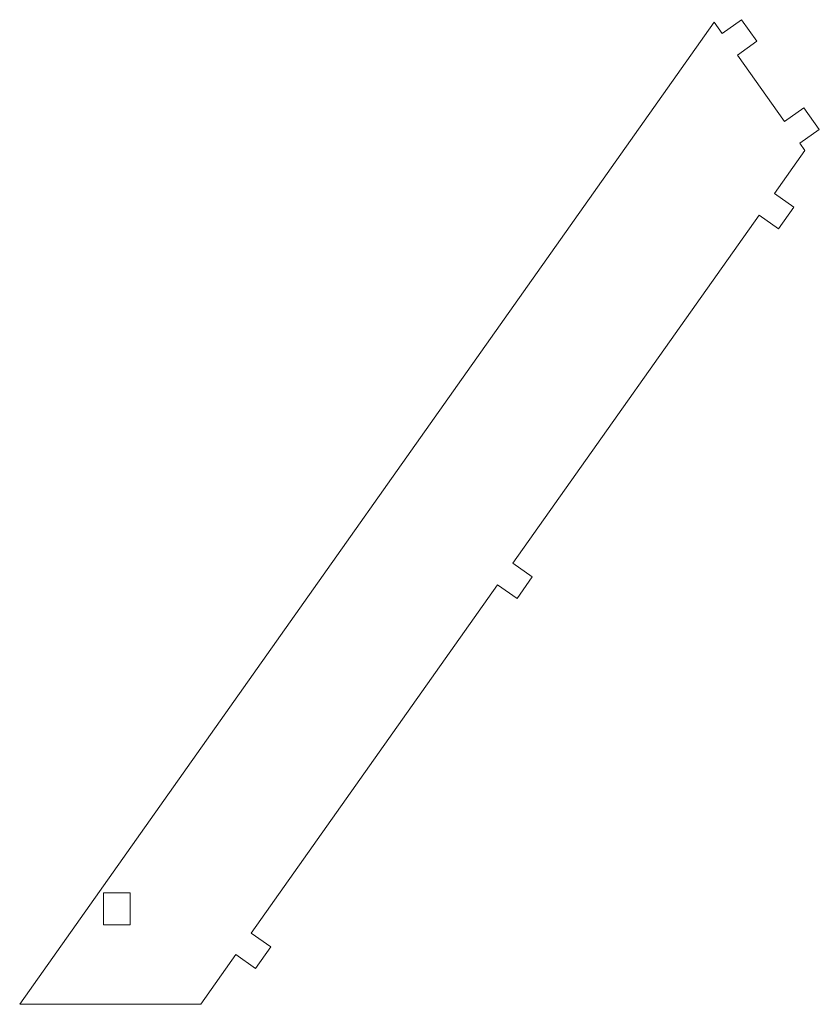
# Model space of a CAD drawing. Units: inches. Extents: x 1.66 to 9.21, y -5.35 to 3.95.
import ezdxf

# ---------------------------------------------------------------- set-up
doc = ezdxf.new("R2010")
doc.units = ezdxf.units.IN
doc.header["$MEASUREMENT"] = 0

msp = doc.modelspace()

# ---------------------------------------------------------------- linework, layer by layer
at = {"color": 7, "linetype": 'Continuous', "lineweight": 15}
for p, q in [((8.215, 3.9235), (1.661, -5.3453)), ((8.2892, 3.8185), (8.215, 3.9235)), ((8.4729, 3.9484), (8.2892, 3.8185)), ((8.6173, 3.7443), (8.4729, 3.9484)), ((8.4336, 3.6144), (8.6173, 3.7443)), ((8.8774, 2.9867), (8.4336, 3.6144)), ((9.0611, 3.1166), (8.8774, 2.9867)), ((9.2055, 2.9125), (9.0611, 3.1166)), ((9.0218, 2.7825), (9.2055, 2.9125)), ((8.7821, 2.3088), (9.0694, 2.7151)), ((9.0694, 2.7151), (9.0218, 2.7825)), ((8.9658, 2.1789), (8.7821, 2.3088)), ((8.8215, 1.9747), (8.9658, 2.1789)), ((6.3139, -1.1818), (8.6377, 2.1046)), ((8.6377, 2.1046), (8.8215, 1.9747)), ((6.4976, -1.3117), (6.3139, -1.1818)), ((3.8457, -4.6723), (6.1696, -1.3859)), ((6.1696, -1.3859), (6.3533, -1.5158)), ((6.3533, -1.5158), (6.4976, -1.3117)), ((2.452, -4.5953), (2.452, -4.2935)), ((2.452, -4.2935), (2.702, -4.2935)), ((2.702, -4.2935), (2.702, -4.5953)), ((2.702, -4.5953), (2.452, -4.5953)), ((4.0294, -4.8022), (3.8457, -4.6723)), ((3.8851, -5.0063), (4.0294, -4.8022)), ((3.3698, -5.3453), (3.7014, -4.8764)), ((3.7014, -4.8764), (3.8851, -5.0063)), ((3.3698, -5.3453), (1.661, -5.3453))]:
    msp.add_line(p, q, dxfattribs=at)

doc.saveas('drawing.dxf')
